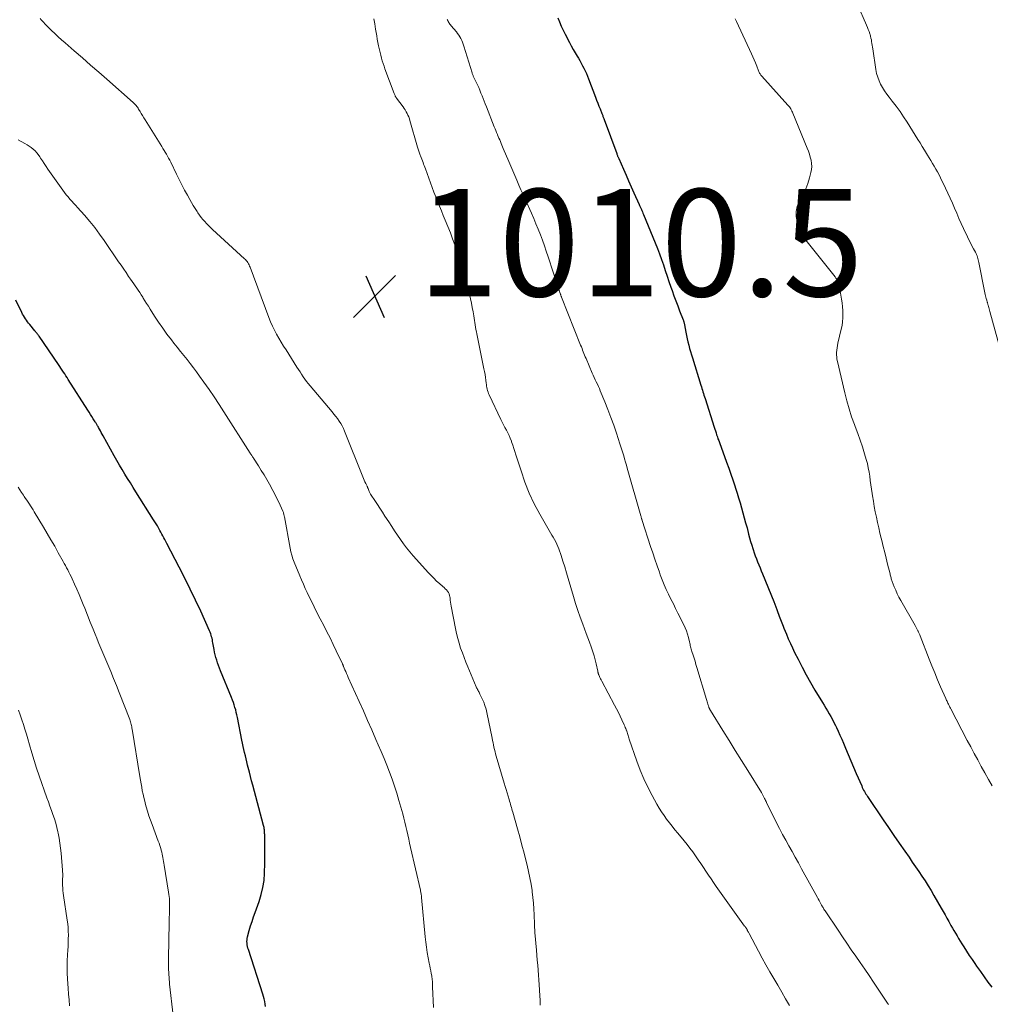
# Model space of a CAD drawing. Units: feet. Extents: x 1995000 to 2000026, y 510000 to 515000.
# Drawn here: x 1995370 to 1995551, y 511347 to 511531 of the extents above; entities that cross this region are included whole.
import ezdxf

# ---------------------------------------------------------------- set-up
doc = ezdxf.new("R2010")
doc.units = ezdxf.units.FT
doc.header["$LTSCALE"] = 100
doc.header["$MEASUREMENT"] = 0
for name, color, linetype, lineweight in [('CONTOUR INDEX', 32, 'Continuous', 25), ('CONTOUR INTERMEDIATE', 40, 'Continuous', 15), ('SPOT ELEVATION', 7, 'Continuous', 15)]:
    doc.layers.add(name, color=color, linetype=linetype, lineweight=lineweight)
doc.styles.add('slant', font='romans.shx', dxfattribs={"oblique": 14.999978})

# ---------------------------------------------------------------- blocks, each defined once
blk = doc.blocks.new('SPOT')
at = {"layer": 'SPOT ELEVATION', "lineweight": 25}
for p, q in [((-3.95, -3.95), (3.86, 3.85)), ((-1.67, 3.81), (1.74, -3.97))]:
    blk.add_line(p, q, dxfattribs=at)

msp = doc.modelspace()

# ---------------------------------------------------------------- linework, layer by layer
at = {"layer": 'CONTOUR INDEX', "elevation": 1000, "flags": 128}
for points in [[(1995470.33, 511531.06), (1995470.64, 511530.29), (1995470.96, 511529.52), (1995471.3, 511528.77), (1995471.67, 511528.02), (1995472.47, 511526.47), (1995472.82, 511525.81), (1995473.18, 511525.16), (1995473.55, 511524.51), (1995473.94, 511523.88), (1995474.16, 511523.52), (1995474.44, 511523.06), (1995474.7, 511522.6), (1995474.95, 511522.12), (1995475.19, 511521.65), (1995475.42, 511521.17), (1995475.64, 511520.68), (1995475.84, 511520.19), (1995476.04, 511519.69), (1995477.35, 511516.24), (1995477.56, 511515.69), (1995477.78, 511515.14), (1995477.99, 511514.59), (1995478.21, 511514.04), (1995478.53, 511513.22), (1995478.58, 511513.08), (1995478.64, 511512.94), (1995478.69, 511512.8), (1995478.75, 511512.66), (1995478.8, 511512.52), (1995478.85, 511512.38), (1995478.91, 511512.24), (1995478.96, 511512.1), (1995481.32, 511505.7), (1995481.36, 511505.59), (1995481.4, 511505.47), (1995481.45, 511505.36), (1995481.49, 511505.25), (1995481.54, 511505.14), (1995481.58, 511505.03), (1995481.63, 511504.92), (1995481.68, 511504.81), (1995482.56, 511502.81), (1995483.05, 511501.7), (1995483.54, 511500.6), (1995484.03, 511499.49), (1995484.52, 511498.39), (1995485.5, 511496.22), (1995485.6, 511495.99), (1995485.71, 511495.76), (1995485.81, 511495.52), (1995485.92, 511495.29), (1995486.02, 511495.06), (1995486.12, 511494.83), (1995486.22, 511494.59), (1995486.32, 511494.36), (1995488.51, 511489.03), (1995488.91, 511488.01), (1995489.3, 511486.99), (1995489.67, 511485.96), (1995490.03, 511484.92), (1995490.37, 511483.88), (1995490.72, 511482.84), (1995491.08, 511481.81), (1995491.43, 511480.77), (1995491.66, 511480.12), (1995492, 511479.17), (1995492.34, 511478.22), (1995492.7, 511477.27), (1995493.06, 511476.33), (1995493.72, 511474.68), (1995493.76, 511474.57), (1995493.8, 511474.45), (1995493.84, 511474.34), (1995493.87, 511474.22), (1995493.9, 511474.1), (1995493.93, 511473.99), (1995493.96, 511473.87), (1995493.98, 511473.75), (1995494.23, 511472.36), (1995494.35, 511471.75), (1995494.48, 511471.15), (1995494.62, 511470.54), (1995494.77, 511469.94), (1995494.93, 511469.34), (1995495.1, 511468.74), (1995495.27, 511468.15), (1995495.45, 511467.55), (1995497.02, 511462.48), (1995497.12, 511462.17), (1995497.22, 511461.86), (1995497.31, 511461.54), (1995497.41, 511461.23), (1995497.51, 511460.92), (1995497.61, 511460.61), (1995497.71, 511460.3), (1995497.81, 511460), (1995499.5, 511454.65), (1995499.62, 511454.29), (1995499.74, 511453.92), (1995499.86, 511453.56), (1995499.98, 511453.2), (1995500.11, 511452.84), (1995500.23, 511452.48), (1995500.36, 511452.12), (1995500.49, 511451.76), (1995501.85, 511448.1), (1995502.25, 511446.99), (1995502.64, 511445.88), (1995503.02, 511444.77), (1995503.38, 511443.66), (1995503.51, 511443.27), (1995503.8, 511442.34), (1995504.08, 511441.41), (1995504.36, 511440.48), (1995504.63, 511439.55), (1995504.89, 511438.62), (1995505.15, 511437.68), (1995505.4, 511436.75), (1995505.65, 511435.81), (1995505.96, 511434.66), (1995506.14, 511433.98), (1995506.33, 511433.3), (1995506.53, 511432.63), (1995506.74, 511431.96), (1995506.8, 511431.78), (1995506.99, 511431.2), (1995507.19, 511430.62), (1995507.4, 511430.05), (1995507.62, 511429.48), (1995507.85, 511428.92), (1995508.08, 511428.35), (1995508.31, 511427.78), (1995508.54, 511427.22), (1995510.64, 511422.06), (1995510.84, 511421.56), (1995511.04, 511421.06), (1995511.23, 511420.56), (1995511.42, 511420.06), (1995511.56, 511419.7), (1995511.68, 511419.37), (1995511.8, 511419.05), (1995511.93, 511418.73), (1995512.05, 511418.41), (1995512.17, 511418.09), (1995512.29, 511417.77), (1995512.42, 511417.45), (1995512.55, 511417.13), (1995513, 511416.01), (1995513.37, 511415.14), (1995513.75, 511414.27), (1995514.15, 511413.41), (1995514.55, 511412.56), (1995515.18, 511411.3), (1995515.93, 511409.83), (1995516.7, 511408.37), (1995517.51, 511406.93), (1995518.35, 511405.51), (1995519.73, 511403.25), (1995520.05, 511402.72), (1995520.37, 511402.19), (1995520.69, 511401.66), (1995521.01, 511401.13), (1995521.32, 511400.59), (1995521.62, 511400.05), (1995521.9, 511399.5), (1995522.17, 511398.95), (1995522.34, 511398.59), (1995522.69, 511397.85), (1995523.02, 511397.11), (1995523.35, 511396.36), (1995523.67, 511395.61), (1995524.04, 511394.72), (1995524.54, 511393.53), (1995525.04, 511392.34), (1995525.55, 511391.15), (1995526.07, 511389.96), (1995527.08, 511387.64), (1995527.19, 511387.38), (1995527.31, 511387.13), (1995527.44, 511386.88), (1995527.58, 511386.63), (1995527.72, 511386.38), (1995527.86, 511386.14), (1995528.01, 511385.9), (1995528.17, 511385.67), (1995531.09, 511381.34), (1995532.09, 511379.87), (1995533.09, 511378.4), (1995534.09, 511376.94), (1995535.11, 511375.48), (1995535.92, 511374.32), (1995536.53, 511373.44), (1995537.13, 511372.57), (1995537.73, 511371.69), (1995538.32, 511370.8), (1995538.91, 511369.91), (1995539.48, 511369.01), (1995540.03, 511368.11), (1995540.57, 511367.19), (1995541.94, 511364.8), (1995542.29, 511364.19), (1995542.64, 511363.58), (1995542.98, 511362.97), (1995543.32, 511362.35), (1995543.45, 511362.12), (1995543.73, 511361.62), (1995544.01, 511361.12), (1995544.29, 511360.63), (1995544.58, 511360.14), (1995544.88, 511359.65), (1995545.17, 511359.16), (1995545.47, 511358.68), (1995545.78, 511358.19), (1995546.16, 511357.58), (1995546.66, 511356.8), (1995547.17, 511356.02), (1995547.69, 511355.24), (1995548.22, 511354.47), (1995548.54, 511354.01), (1995549.24, 511353.02), (1995549.94, 511352.03), (1995550.66, 511351.04), (1995551.38, 511350.07)], [(1995415.71, 511346.45), (1995415.66, 511346.93), (1995415.58, 511347.4), (1995415.48, 511347.87), (1995415.36, 511348.33), (1995415.23, 511348.79), (1995412.51, 511357.09), (1995412.43, 511357.39), (1995412.36, 511357.68), (1995412.3, 511357.99), (1995412.26, 511358.29), (1995412.25, 511358.59), (1995412.26, 511358.89), (1995412.3, 511359.19), (1995412.37, 511359.49), (1995412.68, 511360.63), (1995412.93, 511361.5), (1995413.19, 511362.35), (1995413.48, 511363.21), (1995413.78, 511364.05), (1995414.51, 511366.05), (1995414.92, 511367.35), (1995415.24, 511368.67), (1995415.43, 511370.01), (1995415.54, 511371.37), (1995415.54, 511371.66), (1995415.57, 511372.89), (1995415.59, 511374.11), (1995415.59, 511375.34), (1995415.58, 511376.56), (1995415.56, 511378.58), (1995415.55, 511378.79), (1995415.54, 511379.01), (1995415.53, 511379.22), (1995415.51, 511379.44), (1995415.48, 511379.65), (1995415.44, 511379.87), (1995415.4, 511380.08), (1995415.35, 511380.29), (1995413.34, 511387.8), (1995413.12, 511388.62), (1995412.91, 511389.44), (1995412.7, 511390.25), (1995412.49, 511391.07), (1995412.37, 511391.55), (1995412.22, 511392.13), (1995412.08, 511392.71), (1995411.95, 511393.29), (1995411.81, 511393.88), (1995411.68, 511394.46), (1995411.55, 511395.04), (1995411.43, 511395.62), (1995411.31, 511396.21), (1995410.47, 511400.42), (1995410.37, 511400.9), (1995410.26, 511401.37), (1995410.14, 511401.84), (1995410.01, 511402.31), (1995409.87, 511402.77), (1995409.72, 511403.23), (1995409.55, 511403.68), (1995409.37, 511404.13), (1995407.32, 511409.13), (1995407.12, 511409.62), (1995406.94, 511410.11), (1995406.76, 511410.61), (1995406.6, 511411.11), (1995406.45, 511411.61), (1995406.31, 511412.12), (1995406.2, 511412.64), (1995406.1, 511413.15), (1995405.9, 511414.35), (1995405.84, 511414.64), (1995405.79, 511414.93), (1995405.72, 511415.22), (1995405.64, 511415.5), (1995405.56, 511415.78), (1995405.47, 511416.06), (1995405.36, 511416.33), (1995405.25, 511416.61), (1995403.6, 511420.25), (1995402.63, 511422.33), (1995401.65, 511424.4), (1995400.63, 511426.46), (1995399.58, 511428.5), (1995397.28, 511432.93), (1995397.09, 511433.28), (1995396.91, 511433.63), (1995396.72, 511433.98), (1995396.54, 511434.33), (1995396.35, 511434.68), (1995396.16, 511435.03), (1995395.97, 511435.37), (1995395.78, 511435.72), (1995395.73, 511435.81), (1995395.51, 511436.2), (1995395.29, 511436.58), (1995395.05, 511436.96), (1995394.82, 511437.34), (1995391.52, 511442.55), (1995391, 511443.38), (1995390.47, 511444.21), (1995389.95, 511445.04), (1995389.43, 511445.87), (1995388.92, 511446.71), (1995388.42, 511447.56), (1995387.93, 511448.41), (1995387.45, 511449.26), (1995385.38, 511453), (1995385.21, 511453.31), (1995385.04, 511453.62), (1995384.87, 511453.93), (1995384.7, 511454.24), (1995384.51, 511454.6), (1995384.44, 511454.73), (1995384.36, 511454.87), (1995384.29, 511455), (1995384.21, 511455.13), (1995384.13, 511455.26), (1995384.05, 511455.39), (1995383.97, 511455.51), (1995383.89, 511455.64), (1995383.54, 511456.2), (1995383.28, 511456.61), (1995383.02, 511457.01), (1995382.76, 511457.42), (1995382.5, 511457.83), (1995378.87, 511463.54), (1995378.65, 511463.89), (1995378.42, 511464.24), (1995378.2, 511464.59), (1995377.97, 511464.93), (1995377.74, 511465.28), (1995377.51, 511465.63), (1995377.28, 511465.97), (1995377.05, 511466.31), (1995373.41, 511471.61), (1995373.32, 511471.74), (1995373.23, 511471.87), (1995373.14, 511471.99), (1995373.04, 511472.12), (1995372.94, 511472.24), (1995372.84, 511472.37), (1995372.74, 511472.49), (1995372.64, 511472.61), (1995371.66, 511473.77), (1995371.45, 511474.04), (1995371.24, 511474.31), (1995371.05, 511474.59), (1995370.85, 511474.87), (1995370.68, 511475.16), (1995370.5, 511475.46), (1995370.34, 511475.76), (1995370.18, 511476.06), (1995369.08, 511478.33)]]:
    msp.add_lwpolyline(points, dxfattribs=at)
at = {"layer": 'CONTOUR INTERMEDIATE', "flags": 128}
for points, elevation in [([(1995526.32, 511533.54), (1995527.99, 511529.66), (1995528.15, 511529.28), (1995528.3, 511528.89), (1995528.44, 511528.49), (1995528.58, 511528.09), (1995528.63, 511527.94), (1995528.72, 511527.62), (1995528.81, 511527.29), (1995528.88, 511526.96), (1995528.93, 511526.62), (1995528.98, 511526.28), (1995529.03, 511525.95), (1995529.08, 511525.61), (1995529.13, 511525.27), (1995529.72, 511521.39), (1995529.87, 511520.68), (1995530.06, 511519.99), (1995530.31, 511519.32), (1995530.61, 511518.66), (1995530.97, 511518.03), (1995531.34, 511517.42), (1995531.76, 511516.82), (1995532.19, 511516.24), (1995532.79, 511515.5), (1995533.52, 511514.56), (1995534.23, 511513.59), (1995534.9, 511512.6), (1995535.56, 511511.6), (1995537.57, 511508.36), (1995537.98, 511507.7), (1995538.39, 511507.04), (1995538.8, 511506.38), (1995539.2, 511505.72), (1995539.37, 511505.44), (1995539.69, 511504.91), (1995540.01, 511504.39), (1995540.32, 511503.87), (1995540.63, 511503.35), (1995540.94, 511502.82), (1995541.23, 511502.29), (1995541.52, 511501.75), (1995541.79, 511501.2), (1995542.74, 511499.28), (1995543.19, 511498.35), (1995543.62, 511497.41), (1995544.03, 511496.46), (1995544.43, 511495.51), (1995544.83, 511494.56), (1995545.24, 511493.61), (1995545.67, 511492.67), (1995546.1, 511491.74), (1995546.84, 511490.19), (1995547.11, 511489.62), (1995547.39, 511489.06), (1995547.67, 511488.51), (1995547.96, 511487.95), (1995548.31, 511487.3), (1995548.43, 511487.07), (1995548.53, 511486.84), (1995548.63, 511486.61), (1995548.71, 511486.37), (1995548.79, 511486.13), (1995548.85, 511485.88), (1995548.91, 511485.64), (1995548.97, 511485.39), (1995550.08, 511479.69), (1995550.13, 511479.42), (1995550.19, 511479.16), (1995550.26, 511478.89), (1995550.33, 511478.63), (1995550.42, 511478.33), (1995550.45, 511478.21), (1995550.48, 511478.1), (1995550.51, 511477.99), (1995550.55, 511477.88), (1995550.58, 511477.76), (1995550.62, 511477.65), (1995550.65, 511477.54), (1995550.68, 511477.42), (1995550.74, 511477.18), (1995550.81, 511476.95), (1995550.87, 511476.72), (1995550.93, 511476.48), (1995551, 511476.25), (1995553.52, 511467.2)], 992), ([(1995467.04, 511346.7), (1995467.01, 511347.62), (1995466.97, 511348.53), (1995466.92, 511349.45), (1995466.91, 511349.57), (1995466.85, 511350.5), (1995466.79, 511351.42), (1995466.71, 511352.34), (1995466.63, 511353.27), (1995466.55, 511354.19), (1995466.46, 511355.11), (1995466.39, 511356.03), (1995466.31, 511356.96), (1995466.03, 511360.31), (1995466.02, 511360.5), (1995466, 511360.69), (1995465.99, 511360.89), (1995465.98, 511361.08), (1995465.98, 511361.27), (1995465.97, 511361.47), (1995465.96, 511361.66), (1995465.95, 511361.86), (1995465.89, 511363.61), (1995465.84, 511364.69), (1995465.77, 511365.76), (1995465.66, 511366.82), (1995465.53, 511367.89), (1995465.5, 511368.14), (1995465.32, 511369.33), (1995465.11, 511370.51), (1995464.86, 511371.68), (1995464.59, 511372.85), (1995464.4, 511373.57), (1995464, 511375.09), (1995463.6, 511376.61), (1995463.19, 511378.13), (1995462.76, 511379.64), (1995461.89, 511382.76), (1995461.8, 511383.05), (1995461.72, 511383.35), (1995461.64, 511383.64), (1995461.56, 511383.93), (1995461.47, 511384.23), (1995461.39, 511384.52), (1995461.3, 511384.81), (1995461.21, 511385.11), (1995461.01, 511385.74), (1995460.82, 511386.35), (1995460.64, 511386.96), (1995460.45, 511387.57), (1995460.27, 511388.18), (1995458.81, 511393.21), (1995458.69, 511393.62), (1995458.58, 511394.04), (1995458.48, 511394.46), (1995458.39, 511394.88), (1995458.3, 511395.3), (1995458.21, 511395.72), (1995458.12, 511396.14), (1995458.03, 511396.56), (1995457.06, 511401.33), (1995456.9, 511402), (1995456.71, 511402.65), (1995456.47, 511403.28), (1995456.19, 511403.9), (1995455.77, 511404.78), (1995455.68, 511404.96), (1995455.59, 511405.13), (1995455.5, 511405.3), (1995455.41, 511405.47), (1995455.31, 511405.64), (1995455.23, 511405.81), (1995455.14, 511405.99), (1995455.07, 511406.17), (1995453.5, 511409.88), (1995453.14, 511410.75), (1995452.8, 511411.63), (1995452.48, 511412.51), (1995452.16, 511413.39), (1995451.88, 511414.29), (1995451.62, 511415.19), (1995451.4, 511416.1), (1995451.21, 511417.02), (1995450.42, 511421.19), (1995450.35, 511421.58), (1995450.29, 511421.97), (1995450.23, 511422.36), (1995450.18, 511422.75), (1995450.16, 511422.94), (1995450.1, 511423.23), (1995450.01, 511423.51), (1995449.87, 511423.77), (1995449.7, 511424.01), (1995449.49, 511424.24), (1995449.29, 511424.46), (1995449.07, 511424.68), (1995448.84, 511424.88), (1995448.22, 511425.43), (1995447.68, 511425.91), (1995447.16, 511426.41), (1995446.65, 511426.92), (1995446.16, 511427.45), (1995443.31, 511430.6), (1995442.67, 511431.34), (1995442.06, 511432.09), (1995441.47, 511432.87), (1995440.9, 511433.67), (1995440.36, 511434.48), (1995439.81, 511435.3), (1995439.28, 511436.11), (1995438.74, 511436.93), (1995438.03, 511438.03), (1995437.56, 511438.76), (1995437.09, 511439.48), (1995436.61, 511440.2), (1995436.13, 511440.92), (1995435.44, 511441.95), (1995435.31, 511442.15), (1995435.2, 511442.37), (1995435.09, 511442.59), (1995435, 511442.81), (1995434.88, 511443.16), (1995434.85, 511443.22), (1995434.83, 511443.27), (1995434.81, 511443.33), (1995434.79, 511443.39), (1995434.76, 511443.45), (1995434.74, 511443.5), (1995434.71, 511443.56), (1995434.69, 511443.61), (1995434.43, 511444.11), (1995434.28, 511444.42), (1995434.14, 511444.73), (1995434, 511445.04), (1995433.87, 511445.35), (1995430.48, 511453.88), (1995430.26, 511454.38), (1995430.03, 511454.86), (1995429.76, 511455.32), (1995429.47, 511455.78), (1995429.16, 511456.22), (1995428.83, 511456.65), (1995428.5, 511457.08), (1995428.16, 511457.49), (1995424.04, 511462.35), (1995423.7, 511462.76), (1995423.38, 511463.18), (1995423.06, 511463.62), (1995422.75, 511464.05), (1995422.46, 511464.5), (1995422.16, 511464.95), (1995421.87, 511465.4), (1995421.58, 511465.85), (1995419.55, 511469.04), (1995419.09, 511469.76), (1995418.65, 511470.5), (1995418.21, 511471.24), (1995417.78, 511471.98), (1995417.38, 511472.73), (1995417, 511473.5), (1995416.66, 511474.28), (1995416.34, 511475.08), (1995412.82, 511484.49), (1995412.73, 511484.71), (1995412.63, 511484.93), (1995412.51, 511485.14), (1995412.39, 511485.35), (1995412.26, 511485.54), (1995412.11, 511485.73), (1995411.95, 511485.91), (1995411.78, 511486.08), (1995405.83, 511491.54), (1995405.45, 511491.9), (1995405.08, 511492.26), (1995404.72, 511492.63), (1995404.37, 511493), (1995404.03, 511493.39), (1995403.7, 511493.79), (1995403.39, 511494.2), (1995403.1, 511494.63), (1995402.93, 511494.87), (1995402.57, 511495.43), (1995402.22, 511496), (1995401.88, 511496.57), (1995401.56, 511497.15), (1995401.13, 511497.93), (1995400.61, 511498.91), (1995400.09, 511499.9), (1995399.59, 511500.88), (1995399.09, 511501.88), (1995398, 511504.09), (1995397.81, 511504.46), (1995397.61, 511504.84), (1995397.41, 511505.21), (1995397.2, 511505.58), (1995396.98, 511505.95), (1995396.76, 511506.31), (1995396.54, 511506.67), (1995396.32, 511507.04), (1995393.21, 511512.03), (1995392.97, 511512.41), (1995392.74, 511512.8), (1995392.5, 511513.19), (1995392.27, 511513.58), (1995392.01, 511514.01), (1995391.91, 511514.19), (1995391.79, 511514.35), (1995391.67, 511514.52), (1995391.54, 511514.68), (1995391.41, 511514.83), (1995391.27, 511514.98), (1995391.12, 511515.12), (1995390.97, 511515.26), (1995386.07, 511519.58), (1995384.56, 511520.91), (1995383.04, 511522.24), (1995381.52, 511523.56), (1995380, 511524.88), (1995378.26, 511526.39), (1995377.61, 511526.95), (1995376.97, 511527.53), (1995376.35, 511528.12), (1995375.73, 511528.72), (1995374.99, 511529.45), (1995374.75, 511529.69), (1995374.51, 511529.93), (1995374.28, 511530.18), (1995374.05, 511530.43), (1995373.83, 511530.68), (1995373.6, 511530.93)], 1008), ([(1995435.94, 511530.87), (1995436.11, 511529.92), (1995436.27, 511528.97), (1995436.37, 511528.34), (1995436.48, 511527.71), (1995436.59, 511527.08), (1995436.7, 511526.45), (1995436.82, 511525.82), (1995436.87, 511525.59), (1995436.98, 511525.08), (1995437.1, 511524.57), (1995437.23, 511524.06), (1995437.37, 511523.55), (1995437.52, 511523.04), (1995437.68, 511522.54), (1995437.85, 511522.04), (1995438.03, 511521.55), (1995439.76, 511516.9), (1995439.8, 511516.79), (1995439.85, 511516.68), (1995439.9, 511516.57), (1995439.95, 511516.46), (1995440.01, 511516.36), (1995440.08, 511516.26), (1995440.14, 511516.16), (1995440.21, 511516.06), (1995441.41, 511514.45), (1995441.62, 511514.15), (1995441.82, 511513.85), (1995442, 511513.53), (1995442.17, 511513.22), (1995442.32, 511512.89), (1995442.47, 511512.55), (1995442.59, 511512.21), (1995442.7, 511511.87), (1995444.13, 511506.94), (1995444.25, 511506.56), (1995444.36, 511506.18), (1995444.49, 511505.8), (1995444.62, 511505.42), (1995444.67, 511505.27), (1995444.78, 511504.97), (1995444.9, 511504.66), (1995445.01, 511504.36), (1995445.13, 511504.06), (1995445.24, 511503.76), (1995445.36, 511503.46), (1995445.47, 511503.16), (1995445.58, 511502.86), (1995446.53, 511500.25), (1995446.85, 511499.37), (1995447.18, 511498.5), (1995447.52, 511497.63), (1995447.86, 511496.77), (1995448.21, 511495.9), (1995448.56, 511495.04), (1995448.91, 511494.17), (1995449.26, 511493.31), (1995450.24, 511490.89), (1995450.67, 511489.8), (1995451.09, 511488.7), (1995451.49, 511487.59), (1995451.87, 511486.48), (1995452.23, 511485.37), (1995452.57, 511484.24), (1995452.88, 511483.11), (1995453.18, 511481.98), (1995453.82, 511479.38), (1995454.01, 511478.59), (1995454.18, 511477.79), (1995454.34, 511476.99), (1995454.48, 511476.19), (1995454.6, 511475.42), (1995454.67, 511475), (1995454.74, 511474.57), (1995454.81, 511474.15), (1995454.87, 511473.72), (1995454.94, 511473.3), (1995455.02, 511472.87), (1995455.1, 511472.45), (1995455.18, 511472.03), (1995456.52, 511465.55), (1995456.62, 511465.01), (1995456.72, 511464.47), (1995456.8, 511463.93), (1995456.88, 511463.39), (1995456.94, 511462.87), (1995456.98, 511462.58), (1995457.02, 511462.3), (1995457.08, 511462.02), (1995457.13, 511461.74), (1995457.2, 511461.46), (1995457.28, 511461.19), (1995457.39, 511460.93), (1995457.5, 511460.67), (1995459.68, 511456.08), (1995459.92, 511455.57), (1995460.17, 511455.07), (1995460.43, 511454.57), (1995460.7, 511454.07), (1995460.96, 511453.57), (1995461.2, 511453.06), (1995461.42, 511452.55), (1995461.63, 511452.02), (1995461.68, 511451.88), (1995461.9, 511451.29), (1995462.11, 511450.68), (1995462.31, 511450.08), (1995462.5, 511449.47), (1995463.44, 511446.45), (1995464.16, 511444.37), (1995464.97, 511442.32), (1995465.92, 511440.32), (1995466.95, 511438.37), (1995468.69, 511435.33), (1995468.94, 511434.91), (1995469.18, 511434.49), (1995469.43, 511434.07), (1995469.69, 511433.65), (1995469.93, 511433.22), (1995470.14, 511432.79), (1995470.33, 511432.34), (1995470.5, 511431.89), (1995470.91, 511430.68), (1995471.26, 511429.61), (1995471.6, 511428.54), (1995471.93, 511427.46), (1995472.25, 511426.38), (1995473.23, 511423.01), (1995473.63, 511421.71), (1995474.05, 511420.41), (1995474.5, 511419.13), (1995474.97, 511417.85), (1995475.31, 511416.97), (1995475.62, 511416.13), (1995475.93, 511415.3), (1995476.24, 511414.47), (1995476.54, 511413.63), (1995476.61, 511413.43), (1995476.85, 511412.69), (1995477.08, 511411.94), (1995477.28, 511411.19), (1995477.46, 511410.43), (1995477.76, 511409.08), (1995477.78, 511408.99), (1995477.8, 511408.91), (1995477.82, 511408.82), (1995477.84, 511408.73), (1995477.87, 511408.65), (1995477.89, 511408.57), (1995477.92, 511408.48), (1995477.96, 511408.4), (1995478.09, 511408.11), (1995478.19, 511407.88), (1995478.3, 511407.66), (1995478.41, 511407.44), (1995478.52, 511407.21), (1995480.92, 511402.71), (1995481.27, 511402.03), (1995481.62, 511401.35), (1995481.95, 511400.67), (1995482.28, 511399.98), (1995482.72, 511399.04), (1995482.83, 511398.82), (1995482.92, 511398.59), (1995483.02, 511398.37), (1995483.11, 511398.14), (1995483.13, 511398.09), (1995483.2, 511397.88), (1995483.27, 511397.67), (1995483.34, 511397.46), (1995483.41, 511397.25), (1995483.47, 511397.04), (1995483.53, 511396.83), (1995483.6, 511396.62), (1995483.67, 511396.41), (1995485.08, 511392.25), (1995485.69, 511390.61), (1995486.36, 511388.99), (1995487.11, 511387.41), (1995487.93, 511385.85), (1995488.83, 511384.24), (1995489.25, 511383.52), (1995489.69, 511382.81), (1995490.16, 511382.13), (1995490.64, 511381.45), (1995491.15, 511380.79), (1995491.66, 511380.13), (1995492.18, 511379.48), (1995492.7, 511378.84), (1995493.89, 511377.4), (1995494.45, 511376.72), (1995494.99, 511376.03), (1995495.52, 511375.32), (1995496.03, 511374.6), (1995496.06, 511374.57), (1995496.54, 511373.86), (1995497.03, 511373.15), (1995497.5, 511372.44), (1995497.98, 511371.73), (1995498.45, 511371.01), (1995498.93, 511370.3), (1995499.42, 511369.6), (1995499.91, 511368.89), (1995505.21, 511361.49), (1995505.28, 511361.4), (1995505.34, 511361.31), (1995505.41, 511361.21), (1995505.47, 511361.12), (1995505.53, 511361.02), (1995505.59, 511360.92), (1995505.65, 511360.82), (1995505.71, 511360.72), (1995505.75, 511360.64), (1995505.83, 511360.5), (1995505.9, 511360.36), (1995505.98, 511360.22), (1995506.05, 511360.08), (1995507.79, 511356.8), (1995508.49, 511355.51), (1995509.19, 511354.23), (1995509.92, 511352.96), (1995510.65, 511351.7), (1995511.39, 511350.44), (1995512.13, 511349.17), (1995512.85, 511347.9), (1995513.57, 511346.63)], 1008), ([(1995449.66, 511530.75), (1995449.74, 511530.57), (1995449.83, 511530.39), (1995449.93, 511530.21), (1995450.04, 511530.04), (1995450.16, 511529.88), (1995450.28, 511529.72), (1995450.4, 511529.56), (1995451.37, 511528.42), (1995451.6, 511528.13), (1995451.82, 511527.82), (1995452.02, 511527.51), (1995452.21, 511527.18), (1995452.37, 511526.84), (1995452.53, 511526.5), (1995452.66, 511526.15), (1995452.78, 511525.79), (1995454.29, 511520.8), (1995454.34, 511520.67), (1995454.38, 511520.54), (1995454.43, 511520.42), (1995454.48, 511520.29), (1995454.53, 511520.17), (1995454.59, 511520.04), (1995454.65, 511519.92), (1995454.7, 511519.8), (1995455.3, 511518.53), (1995455.53, 511518.03), (1995455.75, 511517.53), (1995455.96, 511517.02), (1995456.17, 511516.51), (1995456.37, 511516), (1995456.57, 511515.49), (1995456.77, 511514.98), (1995456.97, 511514.47), (1995458.45, 511510.72), (1995458.59, 511510.36), (1995458.74, 511510), (1995458.88, 511509.65), (1995459.03, 511509.29), (1995459.06, 511509.22), (1995459.19, 511508.9), (1995459.32, 511508.58), (1995459.46, 511508.26), (1995459.59, 511507.94), (1995459.73, 511507.62), (1995459.86, 511507.3), (1995460, 511506.98), (1995460.13, 511506.66), (1995461.15, 511504.26), (1995461.52, 511503.37), (1995461.9, 511502.49), (1995462.28, 511501.61), (1995462.66, 511500.72), (1995463.04, 511499.84), (1995463.43, 511498.96), (1995463.82, 511498.09), (1995464.21, 511497.21), (1995465.37, 511494.6), (1995465.81, 511493.6), (1995466.23, 511492.59), (1995466.64, 511491.58), (1995467.05, 511490.56), (1995467.43, 511489.54), (1995467.81, 511488.51), (1995468.16, 511487.48), (1995468.51, 511486.44), (1995470.39, 511480.68), (1995470.46, 511480.45), (1995470.54, 511480.23), (1995470.61, 511480), (1995470.69, 511479.77), (1995470.8, 511479.46), (1995470.82, 511479.39), (1995470.85, 511479.32), (1995470.87, 511479.25), (1995470.9, 511479.19), (1995470.92, 511479.12), (1995470.95, 511479.05), (1995470.98, 511478.98), (1995471, 511478.91), (1995474.58, 511469.97), (1995474.71, 511469.66), (1995474.83, 511469.34), (1995474.95, 511469.02), (1995475.07, 511468.7), (1995475.19, 511468.39), (1995475.32, 511468.07), (1995475.45, 511467.75), (1995475.58, 511467.44), (1995476.74, 511464.73), (1995476.92, 511464.31), (1995477.11, 511463.89), (1995477.3, 511463.48), (1995477.5, 511463.07), (1995477.7, 511462.66), (1995477.89, 511462.25), (1995478.07, 511461.83), (1995478.25, 511461.41), (1995479.1, 511459.37), (1995479.68, 511457.92), (1995480.23, 511456.46), (1995480.76, 511454.99), (1995481.26, 511453.51), (1995481.91, 511451.54), (1995482.1, 511450.97), (1995482.28, 511450.4), (1995482.45, 511449.83), (1995482.62, 511449.26), (1995482.79, 511448.69), (1995482.96, 511448.12), (1995483.12, 511447.55), (1995483.28, 511446.98), (1995485.82, 511438.06), (1995485.85, 511437.96), (1995485.88, 511437.85), (1995485.91, 511437.75), (1995485.94, 511437.64), (1995485.97, 511437.54), (1995486.01, 511437.44), (1995486.04, 511437.34), (1995486.07, 511437.23), (1995487.65, 511432.37), (1995488.05, 511431.17), (1995488.45, 511429.97), (1995488.86, 511428.77), (1995489.28, 511427.58), (1995489.46, 511427.04), (1995489.81, 511426.12), (1995490.17, 511425.21), (1995490.58, 511424.32), (1995491, 511423.43), (1995491.45, 511422.55), (1995491.89, 511421.67), (1995492.32, 511420.79), (1995492.76, 511419.91), (1995493.82, 511417.75), (1995494.08, 511417.17), (1995494.32, 511416.58), (1995494.52, 511415.97), (1995494.7, 511415.35), (1995494.9, 511414.56), (1995494.95, 511414.33), (1995495.01, 511414.1), (1995495.06, 511413.88), (1995495.11, 511413.65), (1995495.17, 511413.43), (1995495.23, 511413.2), (1995495.29, 511412.98), (1995495.36, 511412.76), (1995495.59, 511412.06), (1995495.77, 511411.49), (1995495.95, 511410.92), (1995496.12, 511410.34), (1995496.3, 511409.77), (1995498.06, 511403.78), (1995498.12, 511403.57), (1995498.19, 511403.36), (1995498.26, 511403.15), (1995498.32, 511402.94), (1995498.4, 511402.73), (1995498.43, 511402.62), (1995498.47, 511402.52), (1995498.51, 511402.42), (1995498.55, 511402.32), (1995498.58, 511402.24), (1995498.61, 511402.18), (1995498.64, 511402.11), (1995498.67, 511402.05), (1995498.7, 511401.99), (1995498.73, 511401.92), (1995498.76, 511401.86), (1995498.8, 511401.8), (1995498.83, 511401.74), (1995501.13, 511397.99), (1995502.29, 511396.12), (1995503.45, 511394.24), (1995504.61, 511392.37), (1995505.78, 511390.5), (1995508.34, 511386.42), (1995508.41, 511386.3), (1995508.48, 511386.18), (1995508.55, 511386.06), (1995508.62, 511385.93), (1995508.69, 511385.81), (1995508.76, 511385.69), (1995508.82, 511385.56), (1995508.88, 511385.43), (1995508.94, 511385.3), (1995509.04, 511385.11), (1995509.13, 511384.92), (1995509.22, 511384.72), (1995509.32, 511384.53), (1995511.19, 511380.77), (1995511.75, 511379.68), (1995512.31, 511378.6), (1995512.88, 511377.53), (1995513.47, 511376.46), (1995514.06, 511375.4), (1995514.65, 511374.33), (1995515.24, 511373.27), (1995515.83, 511372.2), (1995518.83, 511366.79), (1995518.97, 511366.54), (1995519.11, 511366.28), (1995519.25, 511366.02), (1995519.39, 511365.75), (1995519.5, 511365.54), (1995519.59, 511365.39), (1995519.67, 511365.23), (1995519.76, 511365.08), (1995519.85, 511364.93), (1995519.94, 511364.78), (1995520.03, 511364.63), (1995520.13, 511364.48), (1995520.23, 511364.33), (1995522.66, 511360.71), (1995523.48, 511359.49), (1995524.3, 511358.28), (1995525.13, 511357.07), (1995525.97, 511355.87), (1995526.8, 511354.66), (1995527.63, 511353.46), (1995528.46, 511352.24), (1995529.28, 511351.03), (1995531.91, 511347.12), (1995532.08, 511346.86)], 1004), ([(1995503.44, 511530.88), (1995503.66, 511530.4), (1995506.47, 511524.36), (1995506.73, 511523.79), (1995506.98, 511523.21), (1995507.22, 511522.63), (1995507.46, 511522.04), (1995507.81, 511521.15), (1995507.87, 511521.01), (1995507.93, 511520.87), (1995508, 511520.74), (1995508.08, 511520.61), (1995508.16, 511520.49), (1995508.24, 511520.37), (1995508.34, 511520.25), (1995508.43, 511520.14), (1995513.3, 511514.75), (1995513.44, 511514.59), (1995513.57, 511514.41), (1995513.7, 511514.23), (1995513.81, 511514.05), (1995513.92, 511513.86), (1995514.02, 511513.66), (1995514.12, 511513.47), (1995514.2, 511513.27), (1995516.91, 511506.7), (1995517.12, 511506.15), (1995517.31, 511505.6), (1995517.47, 511505.03), (1995517.61, 511504.46), (1995517.7, 511503.88), (1995517.73, 511503.31), (1995517.68, 511502.73), (1995517.58, 511502.16), (1995517.33, 511501.17), (1995517.01, 511500.13), (1995516.64, 511499.1), (1995516.18, 511498.12), (1995515.67, 511497.15), (1995515.42, 511496.73), (1995515.03, 511495.82), (1995514.81, 511494.9), (1995514.83, 511493.94), (1995515.01, 511492.97), (1995515.47, 511491.57), (1995515.58, 511491.29), (1995515.69, 511491.02), (1995515.83, 511490.76), (1995515.98, 511490.5), (1995516.14, 511490.25), (1995516.31, 511490), (1995516.49, 511489.76), (1995516.67, 511489.53), (1995522.11, 511482.68), (1995522.26, 511482.47), (1995522.4, 511482.25), (1995522.52, 511482.02), (1995522.63, 511481.79), (1995522.72, 511481.54), (1995522.8, 511481.3), (1995522.86, 511481.04), (1995522.91, 511480.79), (1995523.3, 511478.52), (1995523.41, 511477.82), (1995523.49, 511477.12), (1995523.54, 511476.42), (1995523.56, 511475.72), (1995523.55, 511475.02), (1995523.5, 511474.32), (1995523.4, 511473.63), (1995523.26, 511472.94), (1995522.64, 511470.3), (1995522.55, 511469.87), (1995522.48, 511469.45), (1995522.43, 511469.02), (1995522.39, 511468.59), (1995522.39, 511468.15), (1995522.41, 511467.73), (1995522.46, 511467.3), (1995522.54, 511466.88), (1995523.91, 511461.02), (1995524.29, 511459.52), (1995524.72, 511458.04), (1995525.2, 511456.57), (1995525.73, 511455.11), (1995525.87, 511454.74), (1995526.34, 511453.48), (1995526.79, 511452.21), (1995527.21, 511450.93), (1995527.61, 511449.64), (1995527.92, 511448.6), (1995528.13, 511447.82), (1995528.31, 511447.04), (1995528.45, 511446.25), (1995528.57, 511445.46), (1995528.67, 511444.66), (1995528.78, 511443.86), (1995528.9, 511443.07), (1995529.01, 511442.27), (1995529.09, 511441.8), (1995529.25, 511440.8), (1995529.42, 511439.8), (1995529.61, 511438.81), (1995529.81, 511437.82), (1995530.03, 511436.83), (1995530.25, 511435.85), (1995530.49, 511434.86), (1995530.72, 511433.88), (1995530.83, 511433.45), (1995531.11, 511432.35), (1995531.38, 511431.25), (1995531.65, 511430.16), (1995531.92, 511429.06), (1995532.37, 511427.23), (1995532.42, 511427.05), (1995532.46, 511426.87), (1995532.51, 511426.69), (1995532.55, 511426.51), (1995532.6, 511426.33), (1995532.65, 511426.16), (1995532.71, 511425.98), (1995532.77, 511425.81), (1995533.16, 511424.84), (1995533.43, 511424.19), (1995533.72, 511423.54), (1995534.04, 511422.92), (1995534.37, 511422.3), (1995537.08, 511417.58), (1995537.21, 511417.34), (1995537.34, 511417.1), (1995537.46, 511416.86), (1995537.59, 511416.61), (1995537.61, 511416.57), (1995537.71, 511416.34), (1995537.81, 511416.12), (1995537.91, 511415.88), (1995538, 511415.65), (1995539.68, 511411.34), (1995540.19, 511410.05), (1995540.72, 511408.75), (1995541.26, 511407.46), (1995541.81, 511406.18), (1995542.78, 511403.96), (1995542.85, 511403.79), (1995542.93, 511403.62), (1995543.01, 511403.45), (1995543.09, 511403.28), (1995543.11, 511403.25), (1995543.18, 511403.1), (1995543.26, 511402.94), (1995543.33, 511402.79), (1995543.41, 511402.64), (1995543.49, 511402.49), (1995543.56, 511402.33), (1995543.64, 511402.18), (1995543.72, 511402.03), (1995546.8, 511396.16), (1995547.45, 511394.93), (1995548.1, 511393.71), (1995548.76, 511392.5), (1995549.42, 511391.28), (1995550.1, 511390.07), (1995550.77, 511388.87), (1995551.45, 511387.67)], 996), ([(1995447.09, 511346.3), (1995446.93, 511350.12), (1995446.92, 511350.38), (1995446.91, 511350.64), (1995446.89, 511350.91), (1995446.88, 511351.17), (1995446.86, 511351.43), (1995446.83, 511351.69), (1995446.79, 511351.95), (1995446.75, 511352.21), (1995446.67, 511352.65), (1995446.58, 511353.13), (1995446.49, 511353.61), (1995446.39, 511354.09), (1995446.3, 511354.57), (1995446.1, 511355.56), (1995445.92, 511356.54), (1995445.76, 511357.52), (1995445.63, 511358.51), (1995445.53, 511359.49), (1995444.86, 511366.84), (1995444.84, 511367.01), (1995444.83, 511367.18), (1995444.8, 511367.34), (1995444.78, 511367.51), (1995444.75, 511367.68), (1995444.72, 511367.84), (1995444.69, 511368.01), (1995444.65, 511368.18), (1995442.81, 511376.15), (1995442.63, 511376.94), (1995442.46, 511377.72), (1995442.28, 511378.51), (1995442.11, 511379.3), (1995441.94, 511380.09), (1995441.75, 511380.88), (1995441.55, 511381.66), (1995441.34, 511382.44), (1995440.64, 511384.95), (1995440.25, 511386.28), (1995439.83, 511387.6), (1995439.38, 511388.91), (1995438.9, 511390.21), (1995438.39, 511391.5), (1995437.87, 511392.79), (1995437.33, 511394.06), (1995436.78, 511395.34), (1995436.35, 511396.34), (1995435.57, 511398.11), (1995434.79, 511399.88), (1995434, 511401.65), (1995433.2, 511403.41), (1995431.16, 511407.92), (1995431, 511408.27), (1995430.85, 511408.63), (1995430.69, 511408.99), (1995430.54, 511409.35), (1995430.3, 511409.93), (1995430.27, 511409.99), (1995430.24, 511410.06), (1995430.22, 511410.13), (1995430.19, 511410.2), (1995430.16, 511410.27), (1995430.13, 511410.34), (1995430.1, 511410.41), (1995430.07, 511410.47), (1995428.94, 511412.89), (1995428.37, 511414.08), (1995427.79, 511415.27), (1995427.19, 511416.45), (1995426.58, 511417.62), (1995425.92, 511418.86), (1995425.64, 511419.41), (1995425.35, 511419.96), (1995425.07, 511420.51), (1995424.8, 511421.07), (1995424.53, 511421.63), (1995424.25, 511422.18), (1995423.98, 511422.74), (1995423.71, 511423.3), (1995423.5, 511423.74), (1995423.14, 511424.52), (1995422.78, 511425.31), (1995422.44, 511426.1), (1995422.1, 511426.89), (1995421.08, 511429.42), (1995420.84, 511430.06), (1995420.63, 511430.71), (1995420.46, 511431.37), (1995420.32, 511432.04), (1995419.24, 511437.87), (1995419.22, 511438), (1995419.19, 511438.14), (1995419.16, 511438.28), (1995419.13, 511438.41), (1995419.09, 511438.55), (1995419.05, 511438.68), (1995419, 511438.81), (1995418.95, 511438.94), (1995418.44, 511440.08), (1995418.12, 511440.77), (1995417.79, 511441.46), (1995417.44, 511442.14), (1995417.08, 511442.81), (1995416.43, 511443.98), (1995415.93, 511444.85), (1995415.43, 511445.71), (1995414.91, 511446.56), (1995414.38, 511447.41), (1995413.45, 511448.85), (1995413.38, 511448.97), (1995413.31, 511449.09), (1995413.23, 511449.2), (1995413.16, 511449.32), (1995413.08, 511449.43), (1995413.01, 511449.55), (1995412.93, 511449.66), (1995412.86, 511449.78), (1995407.94, 511457.48), (1995407.03, 511458.88), (1995406.11, 511460.27), (1995405.17, 511461.65), (1995404.21, 511463.03), (1995403.41, 511464.17), (1995402.84, 511464.96), (1995402.26, 511465.74), (1995401.66, 511466.51), (1995401.05, 511467.27), (1995400.44, 511468.02), (1995399.83, 511468.78), (1995399.22, 511469.54), (1995398.61, 511470.31), (1995398.14, 511470.91), (1995397.31, 511471.99), (1995396.51, 511473.09), (1995395.75, 511474.21), (1995395, 511475.34), (1995394.15, 511476.69), (1995393.83, 511477.2), (1995393.51, 511477.71), (1995393.19, 511478.23), (1995392.87, 511478.74), (1995392.77, 511478.91), (1995392.5, 511479.34), (1995392.23, 511479.76), (1995391.95, 511480.18), (1995391.66, 511480.59), (1995391.38, 511481.01), (1995391.09, 511481.42), (1995390.8, 511481.84), (1995390.52, 511482.25), (1995390.15, 511482.79), (1995389.69, 511483.48), (1995389.22, 511484.16), (1995388.75, 511484.85), (1995388.28, 511485.53), (1995385.58, 511489.47), (1995384.71, 511490.69), (1995383.81, 511491.89), (1995382.87, 511493.05), (1995381.89, 511494.19), (1995380.62, 511495.62), (1995380.26, 511496.02), (1995379.9, 511496.42), (1995379.54, 511496.82), (1995379.18, 511497.22), (1995378.82, 511497.62), (1995378.47, 511498.03), (1995378.14, 511498.46), (1995377.83, 511498.89), (1995375.08, 511502.81), (1995374.72, 511503.32), (1995374.38, 511503.84), (1995374.03, 511504.35), (1995373.7, 511504.88), (1995373.54, 511505.12), (1995373.27, 511505.51), (1995372.98, 511505.88), (1995372.66, 511506.22), (1995372.32, 511506.54), (1995371.96, 511506.84), (1995371.58, 511507.12), (1995371.18, 511507.37), (1995370.78, 511507.61), (1995369.51, 511508.28)], 1004), ([(1995398.44, 511344.82), (1995397.8, 511350.67), (1995397.76, 511351.1), (1995397.72, 511351.54), (1995397.69, 511351.97), (1995397.66, 511352.41), (1995397.64, 511352.85), (1995397.62, 511353.29), (1995397.62, 511353.72), (1995397.62, 511354.16), (1995397.68, 511360.09), (1995397.69, 511360.81), (1995397.7, 511361.52), (1995397.72, 511362.23), (1995397.74, 511362.94), (1995397.76, 511363.85), (1995397.77, 511364.11), (1995397.78, 511364.37), (1995397.79, 511364.63), (1995397.79, 511364.89), (1995397.8, 511365.15), (1995397.8, 511365.41), (1995397.8, 511365.67), (1995397.79, 511365.93), (1995397.77, 511366.21), (1995397.75, 511366.61), (1995397.71, 511367.01), (1995397.66, 511367.41), (1995397.6, 511367.81), (1995396.77, 511372.87), (1995396.71, 511373.21), (1995396.66, 511373.56), (1995396.6, 511373.91), (1995396.55, 511374.26), (1995396.48, 511374.6), (1995396.42, 511374.94), (1995396.33, 511375.29), (1995396.25, 511375.63), (1995396.21, 511375.75), (1995396.09, 511376.15), (1995395.97, 511376.55), (1995395.83, 511376.95), (1995395.69, 511377.34), (1995394.52, 511380.42), (1995394.22, 511381.24), (1995393.93, 511382.08), (1995393.67, 511382.91), (1995393.43, 511383.76), (1995393.31, 511384.17), (1995393.15, 511384.82), (1995392.99, 511385.46), (1995392.84, 511386.11), (1995392.7, 511386.76), (1995392.58, 511387.41), (1995392.46, 511388.07), (1995392.34, 511388.72), (1995392.23, 511389.38), (1995390.8, 511398.23), (1995390.76, 511398.46), (1995390.72, 511398.69), (1995390.67, 511398.92), (1995390.62, 511399.15), (1995390.56, 511399.37), (1995390.49, 511399.59), (1995390.42, 511399.81), (1995390.34, 511400.03), (1995388.38, 511405.09), (1995387.86, 511406.41), (1995387.33, 511407.72), (1995386.79, 511409.03), (1995386.23, 511410.34), (1995385.68, 511411.64), (1995385.13, 511412.94), (1995384.59, 511414.25), (1995384.05, 511415.57), (1995384.02, 511415.65), (1995383.5, 511416.94), (1995382.98, 511418.24), (1995382.46, 511419.53), (1995381.94, 511420.83), (1995381.67, 511421.51), (1995381.28, 511422.46), (1995380.88, 511423.41), (1995380.47, 511424.36), (1995380.05, 511425.3), (1995379.57, 511426.34), (1995379.38, 511426.75), (1995379.18, 511427.16), (1995378.97, 511427.57), (1995378.76, 511427.98), (1995378.55, 511428.38), (1995378.33, 511428.78), (1995378.12, 511429.18), (1995377.9, 511429.58), (1995377, 511431.2), (1995376.33, 511432.4), (1995375.64, 511433.6), (1995374.95, 511434.79), (1995374.25, 511435.97), (1995372.52, 511438.85), (1995372.3, 511439.21), (1995372.07, 511439.57), (1995371.84, 511439.93), (1995371.6, 511440.28), (1995371.37, 511440.63), (1995371.13, 511440.98), (1995370.9, 511441.33), (1995370.66, 511441.69), (1995370.48, 511441.96), (1995370.16, 511442.44), (1995369.83, 511442.93), (1995369.5, 511443.41)], 996), ([(1995379.12, 511346.58), (1995379.03, 511347.69), (1995378.94, 511348.8), (1995378.86, 511349.91), (1995378.73, 511351.6), (1995378.67, 511352.74), (1995378.64, 511353.87), (1995378.67, 511355), (1995378.72, 511356.13), (1995378.78, 511356.99), (1995378.83, 511357.69), (1995378.86, 511358.4), (1995378.88, 511359.1), (1995378.89, 511359.81), (1995378.88, 511360.51), (1995378.84, 511361.21), (1995378.78, 511361.91), (1995378.69, 511362.61), (1995377.98, 511367.18), (1995377.92, 511367.65), (1995377.87, 511368.13), (1995377.84, 511368.6), (1995377.82, 511369.07), (1995377.82, 511369.4), (1995377.82, 511369.71), (1995377.82, 511370.03), (1995377.82, 511370.34), (1995377.83, 511370.65), (1995377.84, 511370.96), (1995377.83, 511371.28), (1995377.82, 511371.59), (1995377.8, 511371.9), (1995377.54, 511375.08), (1995377.44, 511376.03), (1995377.32, 511376.98), (1995377.17, 511377.92), (1995376.98, 511378.86), (1995376.93, 511379.1), (1995376.74, 511379.92), (1995376.53, 511380.72), (1995376.28, 511381.52), (1995376.01, 511382.31), (1995375.73, 511383.09), (1995375.45, 511383.88), (1995375.17, 511384.66), (1995374.89, 511385.45), (1995373.46, 511389.52), (1995372.96, 511390.96), (1995372.49, 511392.4), (1995372.04, 511393.86), (1995371.62, 511395.32), (1995371.3, 511396.43), (1995371.04, 511397.33), (1995370.76, 511398.24), (1995370.48, 511399.13), (1995370.18, 511400.02), (1995369.87, 511400.91), (1995369.55, 511401.79)], 992)]:
    msp.add_lwpolyline(points, dxfattribs=dict(at, elevation=elevation))

# ---------------------------------------------------------------- block references
at = {"layer": 'SPOT ELEVATION'}
msp.add_blockref('SPOT', (1995436.12, 511479.07, 1010.45), dxfattribs=at)

# ---------------------------------------------------------------- texts
at = {"layer": 'SPOT ELEVATION', "style": 'slant', "oblique": 15}
msp.add_text('1010.5', height=20, dxfattribs=at).set_placement((1995444.12, 511479.07, 1010.45))

doc.saveas('drawing.dxf')
